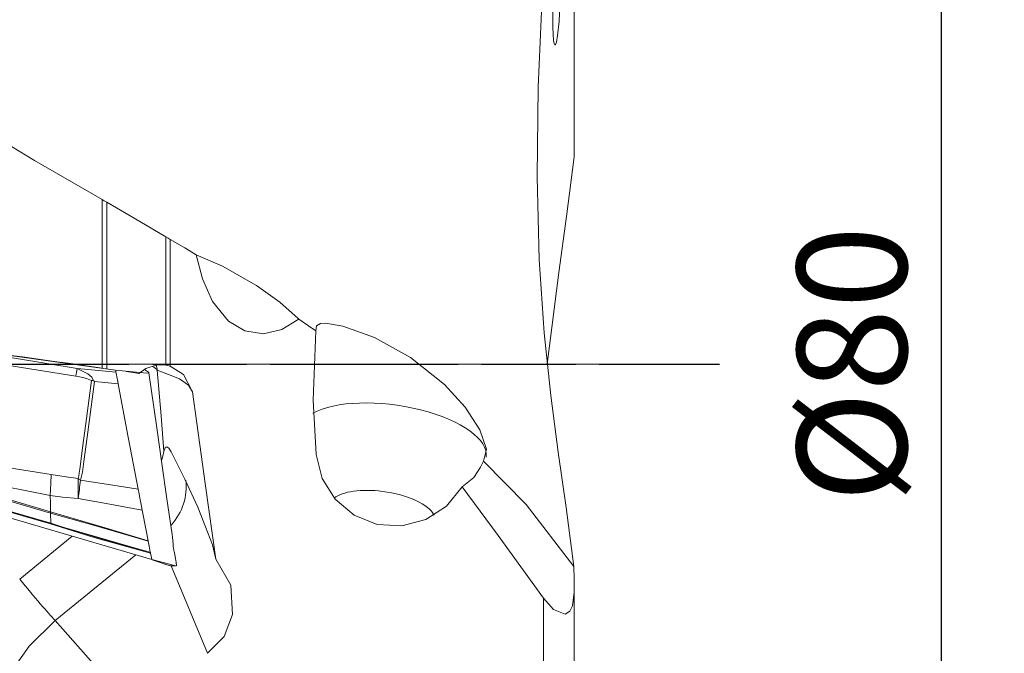
# Model space of a CAD drawing. Extents: x -40 to 107, y -57 to 76.
# Drawn here: x 76 to 107, y -9 to 11 of the extents above; entities that cross this region are included whole.
import ezdxf

# ---------------------------------------------------------------- set-up
doc = ezdxf.new("R2010")
doc.units = 0
doc.header["$PDMODE"] = 1
doc.linetypes.add('LONGDASH_DASH', pattern=[10.5, 6, -0.75, 3, -0.75])
doc.layers.get('DEFPOINTS').update_dxf_attribs({"linetype": 'CONTINUOUS'})
for name, color, linetype, lineweight in [('1', 4, 'CONTINUOUS', 50), ('2', 7, 'CONTINUOUS', 25), ('4', 2, 'LONGDASH_DASH', 25), ('SK4', 2, 'LONGDASH_DASH', 25)]:
    doc.layers.add(name, color=color, linetype=linetype, lineweight=lineweight)
doc.styles.add('STANDARD 3.5 mm', font='monos.ttf', dxfattribs={"height": 3.5})
doc.dimstyles.new('AM_DIN', dxfattribs={"dimtxt": 3.5, "dimasz": 2.5, "dimexe": 2, "dimexo": 1, "dimgap": 1, "dimtad": 1, "dimdec": 1, "dimzin": 4, "dimdsep": 46, "dimtxsty": 'STANDARD 3.5 mm', "dimcen": 0.09, "dimadec": 0, "dimazin": 1, "dimtm": 1e-09, "dimtfac": 0.707107, "dimtdec": 1, "dimtmove": 0, "dimatfit": 3, "dimfxl": 1, "dimtolj": 1, "dimlwd": -1, "dimlwe": -1, "dimarcsym": 0})

# ---------------------------------------------------------------- blocks, each defined once
blk = doc.blocks.new('*D25')
at = {"layer": '2', "color": 0}
for p, q in [((93.523, 40), (107.423, 40)), ((105.423, -37.5), (105.423, 37.5)), ((93.523, -40), (107.423, -40))]:
    blk.add_line(p, q, dxfattribs=at)
for points in [[(105.006, 37.5), (105.84, 37.5), (105.423, 40)], [(105.006, -37.5), (105.84, -37.5), (105.423, -40)]]:
    blk.add_solid(points, dxfattribs=at)
at = {"layer": 'DEFPOINTS', "color": 0}
for p in [(92.523, 40), (105.423, 40), (92.523, -40)]:
    blk.add_point(p, dxfattribs=at)
at = {"layer": '2', "color": 0, "insert": (102.56, 0), "char_height": 3.5, "attachment_point": 5, "rotation": 90, "style": 'STANDARD 3.5 mm'}
blk.add_mtext('\\A1;%%C80', dxfattribs=at)

msp = doc.modelspace()

# ---------------------------------------------------------------- linework, layer by layer
at = {"layer": '1', "lineweight": 13}
for p, q in [((93.702, 12.615), (93.702, 6.62)), ((78.646, -0.123), (78.646, 5.251)), ((78.789, 5.169), (78.789, -0.143)), ((80.673, -0.034), (80.673, 4.065)), ((80.817, 3.981), (80.817, -0.067)), ((84.899, 1.455), (84.895, 1.422)), ((80.122, -0.256), (79.992, -0.169)), ((76.014, -6.86), (77.689, -5.495)), ((79.72, -6.09), (77.151, -8.183)), ((80.849, -6.439), (82.009, -9.229)), ((80.875, -6.443), (80.882, -6.44)), ((93.702, -6.71), (93.702, -13.595)), ((92.722, -13.874), (92.722, -7.464))]:
    msp.add_line(p, q, dxfattribs=at)
for points in [[(93.689, -6.461), (93.442, -4.576), (93.194, -2.806), (92.956, -1.002), (92.744, 1.003), (92.588, 3.336), (92.522, 5.984), (92.558, 8.845), (92.681, 11.747), (92.879, 14.529)], [(93.055, 11.931), (93.023, 11.327), (93.019, 10.743), (93.046, 10.327), (93.065, 10.232), (93.082, 10.195), (93.089, 10.19), (93.096, 10.19), (93.109, 10.202), (93.118, 10.221), (93.136, 10.275), (93.175, 10.49), (93.218, 10.934), (93.245, 11.474)], [(73.791, 8.141), (76.488, 6.496), (78.646, 5.251)], [(93.702, 6.62), (93.455, 4.716), (93.208, 2.929), (92.844, 0.004)], [(78.789, 5.169), (78.71, 5.215), (78.646, 5.251)], [(78.789, 5.169), (79.846, 4.554), (80.673, 4.065)], [(80.673, 4.065), (80.753, 4.018), (80.817, 3.981)], [(80.817, 3.981), (81.28, 3.709), (81.643, 3.494)], [(81.643, 3.494), (82.484, 3.13), (83.572, 2.515), (84.316, 1.979), (84.899, 1.455)], [(81.643, 3.494), (81.841, 2.729), (82.17, 2.001), (82.678, 1.376), (83.194, 1.064), (83.79, 0.97), (84.377, 1.11), (84.895, 1.422)], [(67.03, 1.48), (79.074, -0.191)], [(84.895, 1.422), (84.907, 1.431), (84.916, 1.438)], [(84.899, 1.455), (84.909, 1.446), (84.916, 1.438)], [(84.916, 1.438), (85.223, 1.229), (85.463, 1.063)], [(85.463, 1.063), (85.486, 1.227), (85.613, 1.297), (85.776, 1.31), (86.325, 1.218), (87.337, 0.848), (88.485, 0.212), (89.563, -0.645), (90.227, -1.373), (90.697, -2.098), (90.907, -2.717), (90.805, -3.097)], [(85.463, 1.063), (85.372, -1.152), (85.471, -2.886)], [(73.28, 0.487), (75.846, 0.19), (77.849, -0.142)], [(77.804, -0.381), (75.268, 0.025), (73.263, 0.244)], [(77.849, -0.142), (78.187, -0.309), (78.313, -0.415), (78.368, -0.53)], [(77.849, -0.142), (78.541, -0.203), (79.085, -0.251)], [(79.085, -0.251), (79.078, -0.217), (79.074, -0.191)], [(79.075, -0.191), (80.066, -0.289), (80.131, -0.281), (80.134, -0.279), (80.134, -0.276)], [(79.155, -0.623), (79.13, -0.493), (79.115, -0.41), (79.099, -0.33), (79.085, -0.251)], [(79.412, -0.234), (79.637, -0.267), (79.814, -0.293)], [(80.373, -0.031), (80.039, -0.134), (79.814, -0.293)], [(80.131, -0.265), (80.128, -0.26), (80.122, -0.256)], [(80.135, -0.276), (80.133, -0.27), (80.131, -0.265)], [(80.135, -0.276), (80.386, -2.031), (80.549, -3.166), (80.712, -4.302), (80.874, -5.437)], [(80.373, -0.031), (80.384, -0.03), (80.392, -0.029)], [(80.673, -0.034), (80.516, -0.022), (80.392, -0.029)], [(81.522, -0.888), (81.394, -0.667), (81.108, -0.466), (80.759, -0.327), (80.404, -0.188)], [(80.404, -0.188), (80.524, -1.644), (80.617, -2.788)], [(80.817, -0.067), (80.737, -0.046), (80.673, -0.034)], [(81.522, -0.888), (81.244, -0.325), (80.817, -0.067)], [(78.309, -0.516), (78.142, -0.455), (78.03, -0.428), (77.917, -0.403), (77.804, -0.381)], [(77.876, -3.65), (77.905, -3.56), (77.915, -3.484), (77.933, -3.348), (77.965, -3.105), (78.023, -2.672), (78.125, -1.898), (78.309, -0.516)], [(78.399, -0.557), (78.164, -2.325), (78.061, -3.103), (78.016, -3.445), (77.956, -3.707)], [(78.368, -0.53), (78.349, -0.52), (78.336, -0.517), (78.322, -0.516), (78.309, -0.516)], [(78.368, -0.53), (78.385, -0.545), (78.399, -0.557)], [(79.155, -0.623), (78.731, -0.586), (78.399, -0.557)], [(79.793, -3.987), (79.436, -2.103), (79.155, -0.623)], [(81.522, -0.888), (81.946, -3.884), (82.272, -6.222)], [(65.942, -2.036), (73.947, -4.397), (80.226, -6.238)], [(80.617, -2.788), (80.577, -2.939), (80.536, -3.078)], [(80.617, -2.788), (80.656, -2.673), (80.682, -2.645), (80.711, -2.636), (80.777, -2.678), (80.851, -2.796)], [(82.272, -6.222), (82.164, -5.763), (81.946, -5.188), (81.695, -4.568), (81.279, -3.674), (80.851, -2.796)], [(73.064, -2.829), (74.404, -3.089), (75.275, -3.241), (76.146, -3.384), (77.019, -3.519)], [(85.471, -2.886), (85.666, -3.648), (86.083, -4.314), (86.684, -4.821), (87.416, -5.114), (88.204, -5.162), (88.968, -4.959), (89.629, -4.527), (90.124, -3.913)], [(90.719, -3.291), (90.77, -3.184), (90.805, -3.097)], [(93.689, -6.461), (92.169, -4.476), (90.805, -3.097)], [(76.99, -4.197), (74.729, -3.749), (72.975, -3.295)], [(90.124, -3.913), (90.5, -3.615), (90.719, -3.291)], [(72.979, -3.52), (75.231, -4.188), (77, -4.711)], [(77.001, -4.76), (74.751, -4.099), (72.981, -3.587)], [(76.99, -4.197), (77.007, -3.814), (77.019, -3.519)], [(77.019, -3.519), (77.499, -3.591), (77.876, -3.65)], [(77.956, -3.707), (78.986, -3.859), (79.793, -3.987)], [(76.999, -5.099), (74.747, -4.444), (72.98, -3.919)], [(72.987, -3.893), (75.237, -4.559), (77.007, -5.073)], [(79.922, -4.659), (79.878, -4.429), (79.849, -4.281), (79.821, -4.134), (79.793, -3.987)], [(92.722, -7.464), (91.276, -5.471), (90.124, -3.913)], [(77.877, -4.29), (77.38, -4.243), (76.99, -4.197)], [(77, -4.711), (76.994, -4.424), (76.99, -4.197)], [(76.99, -4.197), (76.99, -4.197), (76.99, -4.197)], [(79.922, -4.659), (78.777, -4.448), (77.877, -4.29)], [(77, -4.711), (78.744, -5.226), (80.111, -5.641)], [(77.001, -4.759), (77.002, -4.732), (77, -4.711)], [(77, -4.711), (77, -4.711), (77, -4.711)], [(80.111, -5.641), (80.047, -5.307), (80.005, -5.091), (79.964, -4.875), (79.922, -4.659)], [(80.113, -5.65), (78.373, -5.141), (77.001, -4.759)], [(77.001, -4.76), (77.001, -4.759), (77.001, -4.759)], [(77.007, -5.072), (77.001, -4.76)], [(76.999, -5.099), (77.003, -5.084), (77.007, -5.073)], [(80.186, -6.033), (78.394, -5.536), (76.999, -5.099)], [(77.007, -5.072), (77.265, -5.155), (77.468, -5.22)], [(77.007, -5.073), (77.007, -5.072), (77.007, -5.072)], [(77.468, -5.22), (78.777, -5.616), (79.81, -5.906)], [(79.81, -5.906), (78.5, -5.521), (77.468, -5.22)], [(80.113, -5.65), (80.112, -5.645), (80.111, -5.641)], [(80.181, -6.004), (80.143, -5.806), (80.113, -5.65)], [(80.896, -5.635), (80.886, -5.524), (80.874, -5.437)], [(80.896, -5.635), (80.906, -5.739), (80.913, -5.807), (80.922, -5.874), (80.932, -5.941)], [(79.81, -5.906), (80.018, -5.961), (80.181, -6.004)], [(80.932, -5.941), (80.936, -5.962), (80.939, -5.979)], [(80.181, -6.004), (80.182, -6.011), (80.183, -6.017)], [(80.183, -6.017), (80.185, -6.026), (80.186, -6.033)], [(80.226, -6.238), (80.204, -6.123), (80.186, -6.033)], [(81.016, -6.429), (81.016, -6.43), (81.016, -6.431), (81.013, -6.432), (80.955, -6.427), (80.226, -6.238)], [(80.243, -6.241), (80.692, -6.391), (80.822, -6.432), (80.875, -6.443)], [(80.257, -6.246), (80.676, -6.389), (80.786, -6.426), (80.869, -6.442)], [(80.939, -5.979), (80.981, -6.196)], [(80.99, -6.248), (80.986, -6.219), (80.981, -6.196)], [(80.99, -6.248), (81.016, -6.429)], [(82.272, -6.222), (82.745, -7.049), (82.806, -7.995), (82.534, -8.69), (82.009, -9.229)], [(80.837, -6.439), (80.988, -6.432)], [(93.689, -6.461), (93.696, -6.6), (93.702, -6.71)], [(93.702, -7.274), (93.651, -7.71), (93.565, -7.888), (93.417, -7.982), (93.043, -7.827), (92.722, -7.464)], [(77.151, -8.183), (76.313, -9.006), (75.634, -9.966), (74.936, -11.668)], [(77.151, -8.183), (79.485, -10.834)]]:
    msp.add_lwpolyline(points, dxfattribs=at)
for centre, major_axis, ratio, start_param, end_param in [((51.503, 5.671), (-278.388, 38.859), 0.007098, 1.627533, 1.669443), ((77.766, -0.59), (0.185, 0.983), 0.00194, 1.098611, 1.357238), ((79.435, -0.342), (-0.997, -0.082), 0.357537, 3.347917, 3.746229), ((79.435, -0.342), (-0.363, -0.932), 0.975482, 2.087746, 2.249883), ((87.93, -2.514), (2.965, -0.454), 0.402821, 0.000043, 2.671238), ((77.76, -4.321), (-0.013, -3), 0.038811, 1.581191, 1.796511), ((77.76, -4.321), (-2.418, 1.775), 0.204294, 4.780792, 4.813599), ((77.76, -4.321), (0.42, 2.97), 0.037046, 4.72795, 4.925909), ((79.357, -4.085), (-1.847, -0.768), 0.884661, 2.07787, 2.913603), ((87.587, -4.751), (1.68, -0.257), 0.402821, 1.63235, 2.78983), ((87.587, -4.751), (1.68, -0.257), 0.402821, 0.268996, 1.63235), ((76.054, -6.778), (-1.264, 1.55), 0.041606, 1.590127, 2.671031)]:
    msp.add_ellipse(centre, major_axis=major_axis, ratio=ratio, start_param=start_param, end_param=end_param, dxfattribs=at)
at = {"layer": '4'}
msp.add_line((0, 0), (98.34, 0), dxfattribs=at)
at = {"layer": 'SK4', "lineweight": 13}
msp.add_line((98.34, 0), (-2.5, 0), dxfattribs=at)

# ---------------------------------------------------------------- dimensions: what is measured, and where the dimension line sits
at = {"layer": '2'}
dim = msp.add_linear_dim(base=(105.423, 40), p1=(92.523, -40), p2=(92.523, 40), angle=90, text='%%C<>', dimstyle='AM_DIN', override={"dimdec": 0}, dxfattribs=at)
dim.commit()
dim.dimension.update_dxf_attribs({"geometry": '*D25', "text_midpoint": (102.56, 0)})

doc.saveas('drawing.dxf')
